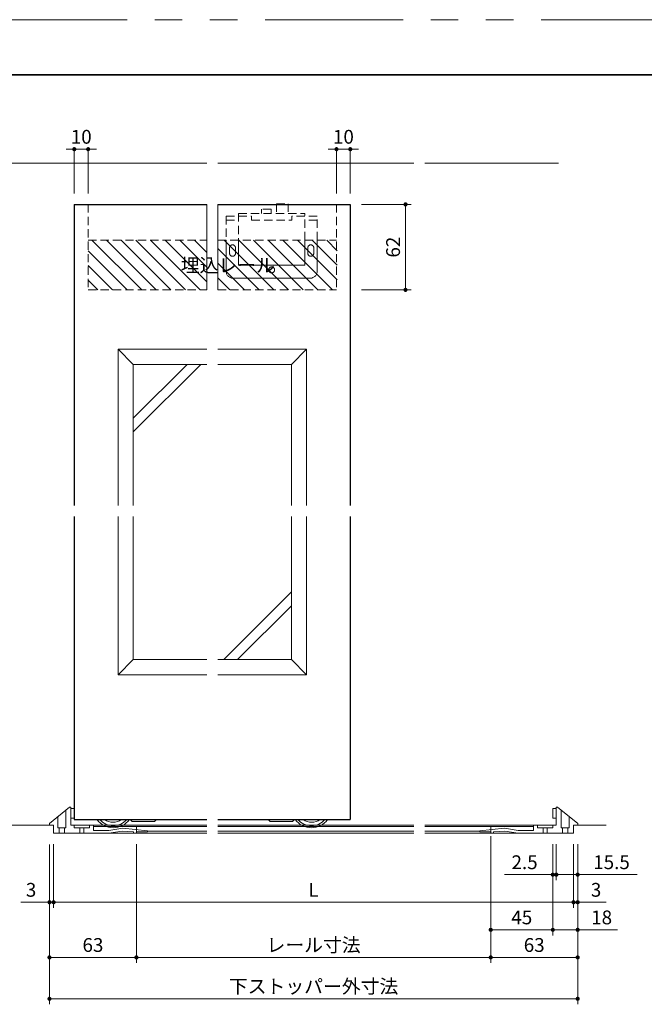
# Model space of a CAD drawing. Extents: x -60839 to -58226, y 2022 to 3236.
# Drawn here: x -60223 to -59770, y 2509 to 3223 of the extents above; entities that cross this region are included whole.
import ezdxf

# ---------------------------------------------------------------- set-up
doc = ezdxf.new("R2010")
doc.units = 0
doc.header["$LTSCALE"] = 80
doc.header["$MEASUREMENT"] = 0
doc.linetypes.add('HIDDEN', pattern=[0.375, 0.25, -0.125])
doc.linetypes.add('PHANTOM', pattern=[2.5, 1.25, -0.25, 0.25, -0.25, 0.25, -0.25])
doc.layers.get('0').update_dxf_attribs({"linetype": 'CONTINUOUS'})
doc.layers.get('DEFPOINTS').update_dxf_attribs({"linetype": 'CONTINUOUS'})
for name, color, linetype, lineweight in [('ハッチング', 6, 'CONTINUOUS', 9), ('図面枠', 7, 'CONTINUOUS', 35), ('寸法線', 3, 'CONTINUOUS', 13), ('点線(水)', 4, 'HIDDEN', 9), ('点線(青)', 4, 'HIDDEN', 9), ('線(水)', 4, 'CONTINUOUS', 9), ('線(白)', 7, 'CONTINUOUS', 30), ('線(黄)', 2, 'CONTINUOUS', 15)]:
    doc.layers.add(name, color=color, linetype=linetype, lineweight=lineweight)
doc.layers.add('陰線', color=4, linetype='PHANTOM', lineweight=9, plot=False)
doc.styles.add('sanwa1', font='romans.shx', dxfattribs={"height": 10, "bigfont": 'extfont2.shx'})
doc.dimstyles.new('sanwa1', dxfattribs={"dimscale": 0.05, "dimtxt": 10, "dimasz": 45, "dimexe": 20, "dimexo": 150, "dimgap": 30, "dimtad": 1, "dimdsep": 46, "dimtxsty": 'sanwa1', "dimblk1": 'DOT', "dimblk2": 'DOT', "dimsah": 1, "dimcen": 0.15, "dimclrd": 256, "dimclre": 256, "dimclrt": 256, "dimadec": 0, "dimazin": 0, "dimtfac": 1, "dimtix": 1, "dimtmove": 0, "dimatfit": 0, "dimldrblk": 'DOT', "dimfxl": 1, "dimtolj": 1, "dimtzin": 0, "dimlwd": 13, "dimlwe": 13, "dimarcsym": 1})

# ---------------------------------------------------------------- blocks, each defined once
blk = doc.blocks.new('_DOT')
at = {"color": 0, "linetype": 'ByBlock'}
blk.add_line((-0.5, 0), (-1, 0), dxfattribs=at)
at = {"color": 0, "linetype": 'ByBlock', "const_width": 0.5}
blk.add_lwpolyline([(-0.25, 0, 1), (0.25, 0, 1)], format="xyb", close=True, dxfattribs=at)
blk = doc.blocks.new('*D98')
at = {"layer": 'DEFPOINTS', "color": 0, "ltscale": 3, "transparency": 16777216}
for p in [(-60198.49, 2632.94), (-59821.75, 2632.94), (-59821.75, 2582.94)]:
    blk.add_point(p, dxfattribs=at)
at = {"layer": '寸法線', "ltscale": 3, "transparency": 16777216}
for p, q in [((-60198.49, 2624.94), (-60198.49, 2578.94)), ((-59821.75, 2624.94), (-59821.75, 2578.94)), ((-60195.49, 2582.94), (-59824.75, 2582.94))]:
    blk.add_line(p, q, dxfattribs=at)
at = {"layer": '寸法線', "ltscale": 3, "transparency": 16777216, "xscale": 3, "yscale": 3, "zscale": 3, "rotation": 180}
blk.add_blockref('_DOT', (-60198.49, 2582.94), dxfattribs=at)
at = {"layer": '寸法線', "ltscale": 3, "transparency": 16777216, "xscale": 3, "yscale": 3, "zscale": 3}
blk.add_blockref('_DOT', (-59821.75, 2582.94), dxfattribs=at)
at = {"layer": '寸法線', "ltscale": 3, "transparency": 16777216, "insert": (-60010.12, 2591.94), "char_height": 10, "attachment_point": 5, "style": 'sanwa1', "bg_fill": 3, "box_fill_scale": 1.25, "bg_fill_color": 256, "bg_fill_true_color": 13158600, "bg_fill_transparency": 0}
blk.add_mtext('\\A1;{\\C3;L}', dxfattribs=at)
blk = doc.blocks.new('*D103')
at = {"layer": 'DEFPOINTS', "color": 0, "ltscale": 3, "transparency": 16777216}
for p in [(-59983.5, 3088.94), (-59983.5, 3026.94), (-59943.5, 3026.94)]:
    blk.add_point(p, dxfattribs=at)
at = {"layer": '寸法線', "ltscale": 3, "transparency": 16777216}
for p, q in [((-59975.5, 3088.94), (-59939.5, 3088.94)), ((-59943.5, 3085.94), (-59943.5, 3029.94)), ((-59975.5, 3026.94), (-59939.5, 3026.94))]:
    blk.add_line(p, q, dxfattribs=at)
at = {"layer": '寸法線', "ltscale": 3, "transparency": 16777216, "xscale": 3, "yscale": 3, "zscale": 3}
for p, rotation in [((-59943.5, 3088.94), 90), ((-59943.5, 3026.94), 270)]:
    blk.add_blockref('_DOT', p, dxfattribs=dict(at, rotation=rotation))
at = {"layer": '寸法線', "ltscale": 3, "transparency": 16777216, "insert": (-59952.5, 3057.94), "char_height": 10, "attachment_point": 5, "rotation": 90, "style": 'sanwa1', "bg_fill": 3, "box_fill_scale": 1.25, "bg_fill_color": 256, "bg_fill_true_color": 13158600, "bg_fill_transparency": 0}
blk.add_mtext('\\A1;62', dxfattribs=at)
blk = doc.blocks.new('*D105')
at = {"layer": 'DEFPOINTS', "color": 0, "ltscale": 3, "transparency": 16777216}
for p in [(-59821.75, 2632.94), (-59818.75, 2632.97), (-59821.75, 2582.94)]:
    blk.add_point(p, dxfattribs=at)
at = {"layer": '寸法線', "ltscale": 3, "transparency": 16777216}
for p, q in [((-59821.75, 2624.94), (-59821.75, 2578.94)), ((-59818.75, 2624.97), (-59818.75, 2578.94)), ((-59824.75, 2582.94), (-59827.75, 2582.94)), ((-59821.75, 2582.94), (-59818.75, 2582.94)), ((-59815.75, 2582.94), (-59798.08, 2582.94))]:
    blk.add_line(p, q, dxfattribs=at)
at = {"layer": '寸法線', "ltscale": 3, "transparency": 16777216, "xscale": 3, "yscale": 3, "zscale": 3}
blk.add_blockref('_DOT', (-59821.75, 2582.94), dxfattribs=at)
at = {"layer": '寸法線', "ltscale": 3, "transparency": 16777216, "xscale": 3, "yscale": 3, "zscale": 3, "rotation": 180}
blk.add_blockref('_DOT', (-59818.75, 2582.94), dxfattribs=at)
at = {"layer": '寸法線', "ltscale": 3, "transparency": 16777216, "insert": (-59805.41, 2591.94), "char_height": 10, "attachment_point": 5, "style": 'sanwa1', "bg_fill": 3, "box_fill_scale": 1.25, "bg_fill_color": 256, "bg_fill_true_color": 13158600, "bg_fill_transparency": 0}
blk.add_mtext('\\A1;3', dxfattribs=at)
blk = doc.blocks.new('*D106')
at = {"layer": 'DEFPOINTS', "color": 0, "ltscale": 3, "transparency": 16777216}
for p in [(-60201.49, 2632.87), (-60198.49, 2632.94), (-60198.49, 2582.94)]:
    blk.add_point(p, dxfattribs=at)
at = {"layer": '寸法線', "ltscale": 3, "transparency": 16777216}
for p, q in [((-60201.49, 2624.87), (-60201.49, 2578.94)), ((-60198.49, 2624.94), (-60198.49, 2578.94)), ((-60204.49, 2582.94), (-60222.16, 2582.94)), ((-60198.49, 2582.94), (-60201.49, 2582.94)), ((-60195.49, 2582.94), (-60192.49, 2582.94))]:
    blk.add_line(p, q, dxfattribs=at)
at = {"layer": '寸法線', "ltscale": 3, "transparency": 16777216, "xscale": 3, "yscale": 3, "zscale": 3}
blk.add_blockref('_DOT', (-60201.49, 2582.94), dxfattribs=at)
at = {"layer": '寸法線', "ltscale": 3, "transparency": 16777216, "xscale": 3, "yscale": 3, "zscale": 3, "rotation": 180}
blk.add_blockref('_DOT', (-60198.49, 2582.94), dxfattribs=at)
at = {"layer": '寸法線', "ltscale": 3, "transparency": 16777216, "insert": (-60214.83, 2591.94), "char_height": 10, "attachment_point": 5, "style": 'sanwa1', "bg_fill": 3, "box_fill_scale": 1.25, "bg_fill_color": 256, "bg_fill_true_color": 13158600, "bg_fill_transparency": 0}
blk.add_mtext('\\A1;3', dxfattribs=at)
blk = doc.blocks.new('*D107')
at = {"layer": 'DEFPOINTS', "color": 0, "ltscale": 3, "transparency": 16777216}
for p in [(-60201.49, 2632.87), (-60138.49, 2632.94), (-60138.49, 2542.94)]:
    blk.add_point(p, dxfattribs=at)
at = {"layer": '寸法線', "ltscale": 3, "transparency": 16777216}
for p, q in [((-60201.49, 2624.87), (-60201.49, 2538.94)), ((-60138.49, 2624.94), (-60138.49, 2538.94)), ((-60198.49, 2542.94), (-60141.49, 2542.94))]:
    blk.add_line(p, q, dxfattribs=at)
at = {"layer": '寸法線', "ltscale": 3, "transparency": 16777216, "xscale": 3, "yscale": 3, "zscale": 3, "rotation": 180}
blk.add_blockref('_DOT', (-60201.49, 2542.94), dxfattribs=at)
at = {"layer": '寸法線', "ltscale": 3, "transparency": 16777216, "xscale": 3, "yscale": 3, "zscale": 3}
blk.add_blockref('_DOT', (-60138.49, 2542.94), dxfattribs=at)
at = {"layer": '寸法線', "ltscale": 3, "transparency": 16777216, "insert": (-60169.99, 2551.94), "char_height": 10, "attachment_point": 5, "style": 'sanwa1', "bg_fill": 3, "box_fill_scale": 1.25, "bg_fill_color": 256, "bg_fill_true_color": 13158600, "bg_fill_transparency": 0}
blk.add_mtext('\\A1;63', dxfattribs=at)
blk = doc.blocks.new('*D108')
at = {"layer": 'DEFPOINTS', "color": 0, "ltscale": 3, "transparency": 16777216}
for p in [(-60201.49, 2632.87), (-59818.75, 2632.97), (-60201.49, 2512.94)]:
    blk.add_point(p, dxfattribs=at)
at = {"layer": '寸法線', "ltscale": 3, "transparency": 16777216}
for p, q in [((-60201.49, 2624.87), (-60201.49, 2508.94)), ((-59818.75, 2624.97), (-59818.75, 2508.94)), ((-59821.75, 2512.94), (-60198.49, 2512.94))]:
    blk.add_line(p, q, dxfattribs=at)
at = {"layer": '寸法線', "ltscale": 3, "transparency": 16777216, "xscale": 3, "yscale": 3, "zscale": 3, "rotation": 180}
blk.add_blockref('_DOT', (-60201.49, 2512.94), dxfattribs=at)
at = {"layer": '寸法線', "ltscale": 3, "transparency": 16777216, "xscale": 3, "yscale": 3, "zscale": 3}
blk.add_blockref('_DOT', (-59818.75, 2512.94), dxfattribs=at)
at = {"layer": '寸法線', "ltscale": 3, "transparency": 16777216, "insert": (-60010.12, 2521.94), "char_height": 10, "attachment_point": 5, "style": 'sanwa1', "bg_fill": 3, "box_fill_scale": 1.25, "bg_fill_color": 256, "bg_fill_true_color": 13158600, "bg_fill_transparency": 0}
blk.add_mtext('\\A1;下ストッパー外寸法', dxfattribs=at)
blk = doc.blocks.new('*D110')
at = {"layer": 'DEFPOINTS', "color": 0, "ltscale": 3, "transparency": 16777216}
for p in [(-59881.75, 2638.94), (-60138.49, 2632.94), (-60138.49, 2542.94)]:
    blk.add_point(p, dxfattribs=at)
at = {"layer": '寸法線', "ltscale": 3, "transparency": 16777216}
for p, q in [((-59881.75, 2630.94), (-59881.75, 2538.94)), ((-60138.49, 2624.94), (-60138.49, 2538.94)), ((-59884.75, 2542.94), (-60135.49, 2542.94))]:
    blk.add_line(p, q, dxfattribs=at)
at = {"layer": '寸法線', "ltscale": 3, "transparency": 16777216, "xscale": 3, "yscale": 3, "zscale": 3, "rotation": 180}
blk.add_blockref('_DOT', (-60138.49, 2542.94), dxfattribs=at)
at = {"layer": '寸法線', "ltscale": 3, "transparency": 16777216, "xscale": 3, "yscale": 3, "zscale": 3}
blk.add_blockref('_DOT', (-59881.75, 2542.94), dxfattribs=at)
at = {"layer": '寸法線', "ltscale": 3, "transparency": 16777216, "insert": (-60010.12, 2551.94), "char_height": 10, "attachment_point": 5, "style": 'sanwa1', "bg_fill": 3, "box_fill_scale": 1.25, "bg_fill_color": 256, "bg_fill_true_color": 13158600, "bg_fill_transparency": 0}
blk.add_mtext('\\A1;{\\C3;レール寸法}', dxfattribs=at)
blk = doc.blocks.new('*D113')
at = {"layer": 'DEFPOINTS', "color": 0, "ltscale": 3, "transparency": 16777216}
for p in [(-59836.75, 2632.94), (-59834.25, 2632.94), (-59834.25, 2602.94)]:
    blk.add_point(p, dxfattribs=at)
at = {"layer": '寸法線', "ltscale": 3, "transparency": 16777216}
for p, q in [((-59836.75, 2624.94), (-59836.75, 2598.94)), ((-59834.25, 2624.94), (-59834.25, 2598.94)), ((-59839.75, 2602.94), (-59871.7, 2602.94)), ((-59834.25, 2602.94), (-59836.75, 2602.94)), ((-59831.25, 2602.94), (-59828.25, 2602.94))]:
    blk.add_line(p, q, dxfattribs=at)
at = {"layer": '寸法線', "ltscale": 3, "transparency": 16777216, "xscale": 3, "yscale": 3, "zscale": 3}
blk.add_blockref('_DOT', (-59836.75, 2602.94), dxfattribs=at)
at = {"layer": '寸法線', "ltscale": 3, "transparency": 16777216, "xscale": 3, "yscale": 3, "zscale": 3, "rotation": 180}
blk.add_blockref('_DOT', (-59834.25, 2602.94), dxfattribs=at)
at = {"layer": '寸法線', "ltscale": 3, "transparency": 16777216, "insert": (-59857.22, 2611.94), "char_height": 10, "attachment_point": 5, "style": 'sanwa1', "bg_fill": 3, "box_fill_scale": 1.25, "bg_fill_color": 256, "bg_fill_true_color": 13158600, "bg_fill_transparency": 0}
blk.add_mtext('\\A1;2.5', dxfattribs=at)
blk = doc.blocks.new('*D114')
at = {"layer": 'DEFPOINTS', "color": 0, "ltscale": 3, "transparency": 16777216}
for p in [(-59834.25, 2632.94), (-59818.75, 2632.97), (-59818.75, 2602.94)]:
    blk.add_point(p, dxfattribs=at)
at = {"layer": '寸法線', "ltscale": 3, "transparency": 16777216}
for p, q in [((-59834.25, 2624.94), (-59834.25, 2598.94)), ((-59818.75, 2624.97), (-59818.75, 2598.94)), ((-59837.25, 2602.94), (-59840.25, 2602.94)), ((-59834.25, 2602.94), (-59818.75, 2602.94)), ((-59815.75, 2602.94), (-59775.7, 2602.94))]:
    blk.add_line(p, q, dxfattribs=at)
at = {"layer": '寸法線', "ltscale": 3, "transparency": 16777216, "xscale": 3, "yscale": 3, "zscale": 3}
blk.add_blockref('_DOT', (-59834.25, 2602.94), dxfattribs=at)
at = {"layer": '寸法線', "ltscale": 3, "transparency": 16777216, "xscale": 3, "yscale": 3, "zscale": 3, "rotation": 180}
blk.add_blockref('_DOT', (-59818.75, 2602.94), dxfattribs=at)
at = {"layer": '寸法線', "ltscale": 3, "transparency": 16777216, "insert": (-59794.22, 2611.94), "char_height": 10, "attachment_point": 5, "style": 'sanwa1', "bg_fill": 3, "box_fill_scale": 1.25, "bg_fill_color": 256, "bg_fill_true_color": 13158600, "bg_fill_transparency": 0}
blk.add_mtext('\\A1;15.5', dxfattribs=at)
blk = doc.blocks.new('*D115')
at = {"layer": 'DEFPOINTS', "color": 0, "ltscale": 3, "transparency": 16777216}
for p in [(-59836.75, 2632.94), (-59818.75, 2632.97), (-59818.75, 2562.94)]:
    blk.add_point(p, dxfattribs=at)
at = {"layer": '寸法線', "ltscale": 3, "transparency": 16777216}
for p, q in [((-59836.75, 2624.94), (-59836.75, 2558.94)), ((-59818.75, 2624.97), (-59818.75, 2558.94)), ((-59839.75, 2562.94), (-59842.75, 2562.94)), ((-59836.75, 2562.94), (-59818.75, 2562.94)), ((-59815.75, 2562.94), (-59789.98, 2562.94))]:
    blk.add_line(p, q, dxfattribs=at)
at = {"layer": '寸法線', "ltscale": 3, "transparency": 16777216, "xscale": 3, "yscale": 3, "zscale": 3}
blk.add_blockref('_DOT', (-59836.75, 2562.94), dxfattribs=at)
at = {"layer": '寸法線', "ltscale": 3, "transparency": 16777216, "xscale": 3, "yscale": 3, "zscale": 3, "rotation": 180}
blk.add_blockref('_DOT', (-59818.75, 2562.94), dxfattribs=at)
at = {"layer": '寸法線', "ltscale": 3, "transparency": 16777216, "insert": (-59801.37, 2571.94), "char_height": 10, "attachment_point": 5, "style": 'sanwa1', "bg_fill": 3, "box_fill_scale": 1.25, "bg_fill_color": 256, "bg_fill_true_color": 13158600, "bg_fill_transparency": 0}
blk.add_mtext('\\A1;18', dxfattribs=at)
blk = doc.blocks.new('*D116')
at = {"layer": 'DEFPOINTS', "color": 0, "ltscale": 3, "transparency": 16777216}
for p in [(-59881.75, 2637.94), (-59836.75, 2632.94), (-59881.75, 2562.94)]:
    blk.add_point(p, dxfattribs=at)
at = {"layer": '寸法線', "ltscale": 3, "transparency": 16777216}
for p, q in [((-59881.75, 2629.94), (-59881.75, 2558.94)), ((-59836.75, 2624.94), (-59836.75, 2558.94)), ((-59839.75, 2562.94), (-59878.75, 2562.94))]:
    blk.add_line(p, q, dxfattribs=at)
at = {"layer": '寸法線', "ltscale": 3, "transparency": 16777216, "xscale": 3, "yscale": 3, "zscale": 3, "rotation": 180}
blk.add_blockref('_DOT', (-59881.75, 2562.94), dxfattribs=at)
at = {"layer": '寸法線', "ltscale": 3, "transparency": 16777216, "xscale": 3, "yscale": 3, "zscale": 3}
blk.add_blockref('_DOT', (-59836.75, 2562.94), dxfattribs=at)
at = {"layer": '寸法線', "ltscale": 3, "transparency": 16777216, "insert": (-59859.25, 2571.94), "char_height": 10, "attachment_point": 5, "style": 'sanwa1', "bg_fill": 3, "box_fill_scale": 1.25, "bg_fill_color": 256, "bg_fill_true_color": 13158600, "bg_fill_transparency": 0}
blk.add_mtext('\\A1;45', dxfattribs=at)
blk = doc.blocks.new('*D117')
at = {"layer": 'DEFPOINTS', "color": 0, "ltscale": 3, "transparency": 16777216}
for p in [(-59881.75, 2637.94), (-59818.75, 2632.97), (-59818.75, 2542.94)]:
    blk.add_point(p, dxfattribs=at)
at = {"layer": '寸法線', "ltscale": 3, "transparency": 16777216}
for p, q in [((-59881.75, 2629.94), (-59881.75, 2538.94)), ((-59818.75, 2624.97), (-59818.75, 2538.94)), ((-59878.75, 2542.94), (-59821.75, 2542.94))]:
    blk.add_line(p, q, dxfattribs=at)
at = {"layer": '寸法線', "ltscale": 3, "transparency": 16777216, "xscale": 3, "yscale": 3, "zscale": 3, "rotation": 180}
blk.add_blockref('_DOT', (-59881.75, 2542.94), dxfattribs=at)
at = {"layer": '寸法線', "ltscale": 3, "transparency": 16777216, "xscale": 3, "yscale": 3, "zscale": 3}
blk.add_blockref('_DOT', (-59818.75, 2542.94), dxfattribs=at)
at = {"layer": '寸法線', "ltscale": 3, "transparency": 16777216, "insert": (-59850.25, 2551.94), "char_height": 10, "attachment_point": 5, "style": 'sanwa1', "bg_fill": 3, "box_fill_scale": 1.25, "bg_fill_color": 256, "bg_fill_true_color": 13158600, "bg_fill_transparency": 0}
blk.add_mtext('\\A1;63', dxfattribs=at)
blk = doc.blocks.new('*D140')
at = {"layer": 'DEFPOINTS', "color": 0, "ltscale": 3, "transparency": 16777216}
for p in [(-59993.5, 3088.94), (-59983.5, 3088.94)]:
    blk.add_point(p, dxfattribs=at)
at = {"layer": '寸法線', "ltscale": 3, "transparency": 16777216}
for p, q in [((-59996.5, 3128.94), (-59999.5, 3128.94)), ((-59993.5, 3096.94), (-59993.5, 3132.94)), ((-59993.5, 3128.94), (-59983.5, 3128.94)), ((-59983.5, 3096.94), (-59983.5, 3132.94)), ((-59980.5, 3128.94), (-59977.5, 3128.94))]:
    blk.add_line(p, q, dxfattribs=at)
at = {"layer": '寸法線', "ltscale": 3, "transparency": 16777216, "xscale": 3, "yscale": 3, "zscale": 3}
blk.add_blockref('_DOT', (-59993.5, 3128.94), dxfattribs=at)
at = {"layer": '寸法線', "ltscale": 3, "transparency": 16777216, "xscale": 3, "yscale": 3, "zscale": 3, "rotation": 180}
blk.add_blockref('_DOT', (-59983.5, 3128.94), dxfattribs=at)
at = {"layer": '寸法線', "ltscale": 3, "transparency": 16777216, "insert": (-59988.5, 3137.94), "char_height": 10, "attachment_point": 5, "style": 'sanwa1', "bg_fill": 3, "box_fill_scale": 1.25, "bg_fill_color": 256, "bg_fill_true_color": 13158600, "bg_fill_transparency": 0}
blk.add_mtext('\\A1;10', dxfattribs=at)
at = {"layer": 'DEFPOINTS', "color": 0, "ltscale": 3, "transparency": 16777216}
blk.add_point((-59983.5, 3128.94), dxfattribs=at)
blk = doc.blocks.new('*D141')
at = {"layer": 'DEFPOINTS', "color": 0, "ltscale": 3, "transparency": 16777216}
for p in [(-60183.49, 3088.94), (-60173.49, 3088.94)]:
    blk.add_point(p, dxfattribs=at)
at = {"layer": '寸法線', "ltscale": 3, "transparency": 16777216}
for p, q in [((-60186.49, 3128.94), (-60189.49, 3128.94)), ((-60183.49, 3096.94), (-60183.49, 3132.94)), ((-60183.49, 3128.94), (-60173.49, 3128.94)), ((-60173.49, 3096.94), (-60173.49, 3132.94)), ((-60170.49, 3128.94), (-60167.49, 3128.94))]:
    blk.add_line(p, q, dxfattribs=at)
at = {"layer": '寸法線', "ltscale": 3, "transparency": 16777216, "xscale": 3, "yscale": 3, "zscale": 3}
blk.add_blockref('_DOT', (-60183.49, 3128.94), dxfattribs=at)
at = {"layer": '寸法線', "ltscale": 3, "transparency": 16777216, "xscale": 3, "yscale": 3, "zscale": 3, "rotation": 180}
blk.add_blockref('_DOT', (-60173.49, 3128.94), dxfattribs=at)
at = {"layer": '寸法線', "ltscale": 3, "transparency": 16777216, "insert": (-60178.49, 3137.94), "char_height": 10, "attachment_point": 5, "style": 'sanwa1', "bg_fill": 3, "box_fill_scale": 1.25, "bg_fill_color": 256, "bg_fill_true_color": 13158600, "bg_fill_transparency": 0}
blk.add_mtext('\\A1;10', dxfattribs=at)
at = {"layer": 'DEFPOINTS', "color": 0, "ltscale": 3, "transparency": 16777216}
blk.add_point((-60173.49, 3128.94), dxfattribs=at)

msp = doc.modelspace()

# ---------------------------------------------------------------- hatches: boundary and pattern name
at = {"layer": 'ハッチング', "ltscale": 3}
h = msp.add_hatch(dxfattribs=at)
h.set_pattern_fill('LINE', color=6, scale=60, angle=135)
h.set_pattern_definition([(135, (0, 30), (-5.3033009, -5.3033009), [])])
h.paths.add_polyline_path([(-60087.4955, 3026.9372), (-60087.4955, 3062.9372), (-60173.4944, 3062.9372), (-60173.4944, 3026.9372)])
h.paths.add_polyline_path([(-60108.8483, 3037.2529), (-60046.515, 3037.2529), (-60046.515, 3052.2529), (-60108.8483, 3052.2529)], flags=9)
h = msp.add_hatch(dxfattribs=at)
h.set_pattern_fill('LINE', color=6, scale=60, angle=135)
h.set_pattern_definition([(135, (-116.32, 30), (-5.3033009, -5.3033009), [])])
h.paths.add_polyline_path([(-59993.0666, 3026.9372), (-59993.0666, 3062.9372), (-60079.4955, 3062.9372), (-60079.4955, 3026.9372)])

# ---------------------------------------------------------------- linework, layer by layer
at = {"layer": '図面枠'}
msp.add_line((-59185.2415, 3182.8457), (-60785.2415, 3182.8457), dxfattribs=at)
at = {"layer": '寸法線', "ltscale": 3}
for p, q in [((-60140.7944, 2972.9382), (-60151.7944, 2983.9382)), ((-60151.7944, 2983.9382), (-60087.4955, 2983.9382)), ((-60151.7944, 2870.6227), (-60151.7944, 2983.9382)), ((-60079.4955, 2983.9382), (-60015.1966, 2983.9382)), ((-60026.1966, 2972.9382), (-60015.1966, 2983.9382)), ((-60015.1966, 2983.9382), (-60015.1966, 2870.6227)), ((-60140.7944, 2972.9382), (-60087.4955, 2972.9382)), ((-60140.7944, 2870.6227), (-60140.7944, 2972.9382)), ((-60079.4955, 2972.9382), (-60026.1966, 2972.9382)), ((-60026.1966, 2972.9382), (-60026.1966, 2870.6227)), ((-60151.7944, 2747.9372), (-60151.7944, 2862.6227)), ((-60140.7944, 2758.9372), (-60140.7944, 2862.6227)), ((-60026.1966, 2862.6227), (-60026.1966, 2758.9372)), ((-60015.1966, 2862.6227), (-60015.1966, 2747.9372)), ((-60140.7944, 2758.9372), (-60151.7944, 2747.9372)), ((-60087.4955, 2758.9372), (-60140.7944, 2758.9372)), ((-60026.1966, 2758.9372), (-60015.1966, 2747.9372)), ((-60087.4955, 2747.9372), (-60151.7944, 2747.9372)), ((-60015.1966, 2747.9372), (-60079.4955, 2747.9372))]:
    msp.add_line(p, q, dxfattribs=at)
at = {"layer": '点線(水)', "ltscale": 0.3}
for p, q in [((-60173.4944, 3088.9372), (-60173.4944, 3026.9372)), ((-60040.7966, 3085.4372), (-60047.7966, 3085.4372)), ((-60047.7966, 3085.4372), (-60047.7966, 3082.4372)), ((-60040.7966, 3085.4372), (-60040.7966, 3082.4372)), ((-60036.9966, 3089.4372), (-60028.4966, 3089.4372)), ((-60036.9966, 3089.4372), (-60036.9966, 3082.4372)), ((-60028.4966, 3089.4372), (-60028.4966, 3082.4372)), ((-59993.4966, 3088.9372), (-59993.4966, 3026.9372)), ((-60073.4966, 3080.4372), (-60054.9966, 3080.4372)), ((-60073.4966, 3080.4372), (-60073.4966, 3062.9372)), ((-60073.4966, 3077.4372), (-60064.4966, 3077.4372)), ((-60064.4966, 3082.4372), (-60016.4966, 3082.4372)), ((-60064.4966, 3082.4372), (-60064.4966, 3062.9372)), ((-60054.9966, 3077.4372), (-60054.9966, 3080.4372)), ((-60054.9966, 3077.4372), (-60025.9966, 3077.4372)), ((-60007.4966, 3080.4372), (-60025.9966, 3080.4372)), ((-60025.9966, 3077.4372), (-60025.9966, 3080.4372)), ((-60016.4966, 3062.9372), (-60016.4966, 3082.4372)), ((-60007.4966, 3077.4372), (-60016.4966, 3077.4372)), ((-60007.4966, 3062.9372), (-60007.4966, 3080.4372)), ((-60173.4944, 3062.9372), (-60087.4955, 3062.9372)), ((-60079.4955, 3062.9372), (-59993.4966, 3062.9372)), ((-60173.4944, 3026.9372), (-60087.4955, 3026.9372)), ((-60079.4955, 3026.9372), (-59993.4966, 3026.9372))]:
    msp.add_line(p, q, dxfattribs=at)
at = {"layer": '点線(青)', "ltscale": 3}
for p, q in [((-60141.4944, 2641.4372), (-60142.9944, 2642.9372)), ((-60125.4944, 2641.4372), (-60124.4944, 2642.4372)), ((-60124.4944, 2642.9372), (-60124.4944, 2642.4372)), ((-60042.4966, 2642.9372), (-60042.4966, 2642.4372)), ((-60041.4966, 2641.4372), (-60042.4966, 2642.4372)), ((-60025.4966, 2641.4372), (-60023.9966, 2642.9372)), ((-60141.2103, 2641.4372), (-60141.4944, 2641.4372)), ((-60025.7806, 2641.4372), (-60025.4966, 2641.4372))]:
    msp.add_line(p, q, dxfattribs=at)
at = {"layer": '線(水)', "ltscale": 3}
for p, q in [((-60101.7944, 2972.9382), (-60140.7944, 2933.9382)), ((-60091.7944, 2972.9382), (-60140.7944, 2923.9382)), ((-60026.1966, 2807.9372), (-60075.1966, 2758.9372)), ((-60026.1966, 2797.9372), (-60065.1966, 2758.9372)), ((-60026.1966, 2758.9372), (-60079.4955, 2758.9372)), ((-60201.4944, 2639.9372), (-60186.9944, 2651.9372)), ((-60189.5944, 2636.9372), (-60189.5944, 2649.7854)), ((-60186.9944, 2651.9372), (-60185.9944, 2651.9372)), ((-60185.9944, 2638.9372), (-60185.9944, 2651.9372)), ((-60185.9944, 2650.9372), (-60183.4944, 2650.9372)), ((-60183.4944, 2643.9372), (-60183.4944, 2650.9372)), ((-59834.2467, 2650.9372), (-59836.7467, 2650.9372)), ((-59836.7467, 2650.9372), (-59836.7467, 2643.9372)), ((-59833.2467, 2651.9372), (-59834.2467, 2651.9372)), ((-59834.2467, 2638.9372), (-59834.2467, 2651.9372)), ((-59818.7467, 2639.9372), (-59833.2467, 2651.9372)), ((-59830.6467, 2636.9372), (-59830.6467, 2649.7854)), ((-60195.3944, 2636.9372), (-60195.3944, 2644.9854)), ((-60185.9944, 2643.9372), (-60183.4944, 2643.9372)), ((-59834.2467, 2643.9372), (-59836.7467, 2643.9372)), ((-59824.8467, 2636.9372), (-59824.8467, 2644.9854)), ((-60201.4944, 2638.9372), (-60201.4944, 2639.9372)), ((-60201.4944, 2638.9372), (-60198.4944, 2638.9372)), ((-60198.4944, 2632.9372), (-60198.4944, 2638.9372)), ((-60198.4944, 2632.9372), (-60198.4944, 2638.9372)), ((-60195.3944, 2636.9372), (-60189.5944, 2636.9372)), ((-60194.3944, 2632.9372), (-60194.3944, 2636.9372)), ((-60190.5944, 2632.9372), (-60190.5944, 2636.9372)), ((-60185.9944, 2638.9372), (-60087.4955, 2638.9372)), ((-60183.4944, 2636.9372), (-60183.4944, 2638.9372)), ((-60183.4944, 2636.9372), (-60172.4944, 2636.9372)), ((-60179.4944, 2632.9372), (-60179.4944, 2636.9372)), ((-60176.4944, 2632.9372), (-60176.4944, 2636.9372)), ((-60172.4944, 2636.9372), (-60172.4944, 2638.9372)), ((-60169.4944, 2634.9372), (-60169.4944, 2638.9372)), ((-60169.4944, 2637.9372), (-60087.4955, 2637.9372)), ((-60169.4944, 2634.9372), (-60158.3638, 2634.9372)), ((-60158.3638, 2634.9372), (-60148.4135, 2636.7338)), ((-60158.3638, 2632.9372), (-60148.7771, 2634.5349)), ((-60148.7771, 2634.5349), (-60140.4944, 2633.9372)), ((-60148.4135, 2636.7338), (-60130.4944, 2634.7532)), ((-60125.4944, 2641.4372), (-60141.2103, 2641.4372)), ((-60138.4944, 2632.9372), (-60138.4944, 2637.9372)), ((-60130.4944, 2633.901), (-60130.4944, 2634.7532)), ((-60130.4944, 2634.4372), (-60087.4955, 2634.4372)), ((-60079.4955, 2638.9372), (-59937.4955, 2638.9372)), ((-60079.4955, 2637.9372), (-59937.4955, 2637.9372)), ((-60079.4955, 2634.4372), (-59937.4955, 2634.4372)), ((-60041.4966, 2641.4372), (-60025.7806, 2641.4372)), ((-59929.4955, 2638.9372), (-59834.2467, 2638.9372)), ((-59929.4955, 2637.9372), (-59850.7467, 2637.9372)), ((-59929.4955, 2634.4372), (-59889.7467, 2634.4372)), ((-59871.8276, 2636.7338), (-59889.7467, 2634.7532)), ((-59889.7467, 2633.901), (-59889.7467, 2634.7532)), ((-59881.7467, 2632.9372), (-59881.7467, 2637.9372)), ((-59871.464, 2634.5349), (-59879.7467, 2633.9372)), ((-59861.8773, 2634.9372), (-59871.8276, 2636.7338)), ((-59861.8773, 2632.9372), (-59871.464, 2634.5349)), ((-59850.7467, 2634.9372), (-59861.8773, 2634.9372)), ((-59850.7467, 2634.9372), (-59850.7467, 2638.9372)), ((-59847.7467, 2636.9372), (-59847.7467, 2638.9372)), ((-59836.7467, 2636.9372), (-59847.7467, 2636.9372)), ((-59843.7467, 2632.9372), (-59843.7467, 2636.9372)), ((-59840.7467, 2632.9372), (-59840.7467, 2636.9372)), ((-59836.7467, 2636.9372), (-59836.7467, 2638.9372)), ((-59824.8467, 2636.9372), (-59830.6467, 2636.9372)), ((-59829.6467, 2632.9372), (-59829.6467, 2636.9372)), ((-59825.8467, 2632.9372), (-59825.8467, 2636.9372)), ((-59821.7467, 2638.9372), (-59818.7467, 2638.9372)), ((-59821.7467, 2632.9372), (-59821.7467, 2638.9372)), ((-59818.7467, 2638.9372), (-59818.7467, 2639.9372)), ((-60198.4944, 2632.9372), (-60087.4955, 2632.9372)), ((-60140.4944, 2632.9372), (-60140.4944, 2633.9372)), ((-60138.4944, 2633.9372), (-60130.4944, 2633.901)), ((-60079.4955, 2632.9372), (-59937.4955, 2632.9372)), ((-59929.4955, 2632.9372), (-59821.7467, 2632.9372)), ((-59881.7467, 2633.9372), (-59889.7467, 2633.901)), ((-59879.7467, 2632.9372), (-59879.7467, 2633.9372))]:
    msp.add_line(p, q, dxfattribs=at)
for centre, radius, start, end in [((-60155.2944, 2651.4372), 14.5, 215.8882976, 270), ((-60155.2944, 2651.4372), 13, 220.832217, 319.167783), ((-60155.4944, 2651.4372), 10.5, 234.0494324, 305.9505676), ((-60155.2944, 2651.4372), 14.5, 270, 324.1117024), ((-60011.6966, 2651.4372), 14.5, 215.8882976, 270), ((-60011.6966, 2651.4372), 13, 220.832217, 319.167783), ((-60011.4966, 2651.4372), 10.5, 234.0494324, 305.9505676), ((-60011.6966, 2651.4372), 14.5, 270, 324.1117024)]:
    msp.add_arc(centre, radius, start, end, dxfattribs=at)
at = {"layer": '線(白)', "ltscale": 3}
for p, q in [((-60183.4944, 3088.9372), (-60183.4944, 3002.0789)), ((-60183.4944, 3088.9372), (-60087.4955, 3088.9372)), ((-60183.4944, 3088.9372), (-60183.4944, 2870.6227)), ((-60079.4955, 3088.9372), (-59983.4966, 3088.9372)), ((-60183.4944, 2862.6227), (-60183.4944, 2711.1206)), ((-60183.4944, 2862.6227), (-60183.4944, 2642.9372)), ((-59983.4966, 2862.6227), (-59983.4966, 2642.9372)), ((-60183.4944, 2703.1206), (-60183.4944, 2642.9372)), ((-60183.4944, 2642.9372), (-60087.4955, 2642.9372)), ((-60079.4955, 2642.9372), (-59983.4966, 2642.9372))]:
    msp.add_line(p, q, dxfattribs=at)
at = {"layer": '線(黄)', "ltscale": 3}
for p, q in [((-60767.4583, 3118.9372), (-60087.4955, 3118.9372)), ((-60079.4955, 3118.9372), (-59937.4955, 3118.9372)), ((-59929.4955, 3118.9372), (-59832.6863, 3118.9372)), ((-60281.5441, 2638.9372), (-60201.4944, 2638.9372)), ((-59818.7467, 2638.9372), (-59798.2185, 2638.9372))]:
    msp.add_line(p, q, dxfattribs=at)
at = {"layer": '陰線'}
msp.add_line((-59145.2415, 3222.8457), (-60825.2415, 3222.8457), dxfattribs=at)
at = {"layer": '陰線', "color": 1}
for p, q in [((-60087.4955, 3088.9372), (-60087.4955, 3026.9372)), ((-60079.4955, 3088.9372), (-60079.4955, 3026.9372))]:
    msp.add_line(p, q, dxfattribs=at)
at = {"layer": '陰線', "color": 1, "ltscale": 3}
for p, q in [((-60073.4966, 3062.9372), (-60073.4966, 3040.4372)), ((-60064.4966, 3062.9372), (-60064.4966, 3044.9372)), ((-60016.4966, 3044.9372), (-60016.4966, 3062.9372)), ((-60007.4966, 3040.4372), (-60007.4966, 3062.9372)), ((-60070.9966, 3057.4372), (-60070.9966, 3053.4372)), ((-60066.6966, 3057.4372), (-60066.6966, 3053.4372)), ((-60014.2966, 3057.4372), (-60014.2966, 3053.4372)), ((-60009.9966, 3057.4372), (-60009.9966, 3053.4372)), ((-60064.4966, 3044.9372), (-60016.4966, 3044.9372)), ((-60068.4966, 3035.4372), (-60012.4966, 3035.4372))]:
    msp.add_line(p, q, dxfattribs=at)
msp.add_circle((-60040.4966, 3041.4372), 2.15, dxfattribs=at)
for centre, radius, start, end in [((-60068.8466, 3057.4372), 2.15, 0, 180), ((-60012.1466, 3057.4372), 2.15, 0, 180), ((-60068.8466, 3053.4372), 2.15, 180, 0), ((-60012.1466, 3053.4372), 2.15, 180, 0), ((-60068.4966, 3040.4372), 5, 180, 270), ((-60012.4966, 3040.4372), 5, 270, 0)]:
    msp.add_arc(centre, radius, start, end, dxfattribs=at)

# ---------------------------------------------------------------- texts
at = {"layer": '寸法線', "ltscale": 3, "style": 'sanwa1'}
msp.add_text('埋込レール', height=10, dxfattribs=at).set_placement((-60106.3483, 3039.7529))

# ---------------------------------------------------------------- next in the draw order: dimensions: what is measured, and where the dimension line sits
at = {"layer": '寸法線', "ltscale": 3}
dim = msp.add_linear_dim(base=(-60173.4944, 3128.9372), p1=(-60183.4944, 3088.9372), p2=(-60173.4944, 3088.9372), dimstyle='sanwa1', override={"dimscale": 1, "dimtxt": 8, "dimasz": 3, "dimexe": 4, "dimexo": 8, "dimgap": 4, "dimtfill": 1, "dimlwd": 65535, "dimlwe": 65535}, dxfattribs=at)
dim.commit()
dim.dimension.update_dxf_attribs({"geometry": '*D141', "text_midpoint": (-60178.4944, 3137.9372)})
dim = msp.add_linear_dim(base=(-59943.4966, 3026.9372), p1=(-59983.4966, 3088.9372), p2=(-59983.4966, 3026.9372), angle=90, dimstyle='sanwa1', override={"dimscale": 1, "dimtxt": 8, "dimasz": 3, "dimexe": 4, "dimexo": 8, "dimgap": 4, "dimtfill": 1, "dimlwd": 65535, "dimlwe": 65535}, dxfattribs=at)
dim.commit()
dim.dimension.update_dxf_attribs({"geometry": '*D103', "text_midpoint": (-59952.4966, 3057.9372)})
dim = msp.add_linear_dim(base=(-59821.7467, 2582.9372), p1=(-60198.4944, 2632.9372), p2=(-59821.7467, 2632.9372), text='{\\C3;L}', dimstyle='sanwa1', override={"dimscale": 1, "dimtxt": 8, "dimasz": 3, "dimexe": 4, "dimexo": 8, "dimgap": 4, "dimtfill": 1, "dimlwd": 65535, "dimlwe": 65535}, dxfattribs=at)
dim.commit()
dim.dimension.update_dxf_attribs({"geometry": '*D98', "text_midpoint": (-60010.1206, 2591.9372)})

# ---------------------------------------------------------------- next in the draw order: linework, layer by layer
at = {"layer": '線(白)', "ltscale": 3}
msp.add_line((-59983.4966, 3088.9372), (-59983.4966, 2870.6227), dxfattribs=at)

# ---------------------------------------------------------------- next in the draw order: dimensions: what is measured, and where the dimension line sits
at = {"layer": '寸法線', "ltscale": 3}
for base, p1, p2, picture, middle in [((-60198.4944, 2582.9372), (-60201.4944, 2632.8743), (-60198.4944, 2632.9372), '*D106', (-60214.8277, 2591.9372)), ((-59821.7467, 2582.9372), (-59818.7467, 2632.969), (-59821.7467, 2632.9372), '*D105', (-59805.4134, 2591.9372))]:
    dim = msp.add_linear_dim(base=base, p1=p1, p2=p2, dimstyle='sanwa1', override={"dimscale": 1, "dimtxt": 8, "dimasz": 3, "dimexe": 4, "dimexo": 8, "dimgap": 4, "dimjust": 1, "dimtix": 0, "dimtfill": 1, "dimlwd": 65535, "dimlwe": 65535}, dxfattribs=at)
    dim.commit()
    dim.dimension.update_dxf_attribs({"geometry": picture, "text_midpoint": middle})

# ---------------------------------------------------------------- next in the draw order: dimensions: what is measured, and where the dimension line sits
for base, p1, p2, picture, middle in [((-59983.4966, 3128.9372), (-59993.4966, 3088.9372), (-59983.4966, 3088.9372), '*D140', (-59988.4966, 3137.9372)), ((-60138.4944, 2542.9372), (-60201.4944, 2632.8743), (-60138.4944, 2632.9372), '*D107', (-60169.9944, 2551.9372))]:
    dim = msp.add_linear_dim(base=base, p1=p1, p2=p2, dimstyle='sanwa1', override={"dimscale": 1, "dimtxt": 8, "dimasz": 3, "dimexe": 4, "dimexo": 8, "dimgap": 4, "dimtfill": 1, "dimlwd": 65535, "dimlwe": 65535}, dxfattribs=at)
    dim.commit()
    dim.dimension.update_dxf_attribs({"geometry": picture, "text_midpoint": middle})

# ---------------------------------------------------------------- next in the draw order: dimensions: what is measured, and where the dimension line sits
dim = msp.add_linear_dim(base=(-60201.4944, 2512.9372), p1=(-59818.7467, 2632.969), p2=(-60201.4944, 2632.8743), text='下ストッパー外寸法', dimstyle='sanwa1', override={"dimscale": 1, "dimtxt": 8, "dimasz": 3, "dimexe": 4, "dimexo": 8, "dimgap": 4, "dimtfill": 1, "dimlwd": 65535, "dimlwe": 65535}, dxfattribs=at)
dim.commit()
dim.dimension.update_dxf_attribs({"geometry": '*D108', "text_midpoint": (-60010.1206, 2521.9372)})

# ---------------------------------------------------------------- next in the draw order: dimensions: what is measured, and where the dimension line sits
dim = msp.add_linear_dim(base=(-60138.4944, 2542.9372), p1=(-59881.7467, 2638.9372), p2=(-60138.4944, 2632.9372), text='{\\C3;レール寸法}', dimstyle='sanwa1', override={"dimscale": 1, "dimtxt": 8, "dimasz": 3, "dimexe": 4, "dimexo": 8, "dimgap": 4, "dimtmove": 1, "dimtfill": 1, "dimlwd": 65535, "dimlwe": 65535}, dxfattribs=at)
dim.commit()
dim.dimension.update_dxf_attribs({"geometry": '*D110', "text_midpoint": (-60010.1206, 2551.9372)})
dim = msp.add_linear_dim(base=(-59834.2467, 2602.9372), p1=(-59836.7467, 2632.9372), p2=(-59834.2467, 2632.9372), dimstyle='sanwa1', override={"dimscale": 1, "dimtxt": 8, "dimasz": 3, "dimexe": 4, "dimexo": 8, "dimgap": 4, "dimjust": 1, "dimtix": 0, "dimtfill": 1, "dimlwd": 65535, "dimlwe": 65535}, dxfattribs=at)
dim.commit()
dim.dimension.update_dxf_attribs({"geometry": '*D113', "text_midpoint": (-59857.2229, 2611.9372)})

# ---------------------------------------------------------------- next in the draw order: dimensions: what is measured, and where the dimension line sits
dim = msp.add_linear_dim(base=(-59818.7467, 2602.9372), p1=(-59834.2467, 2632.9372), p2=(-59818.7467, 2632.969), dimstyle='sanwa1', override={"dimscale": 1, "dimtxt": 8, "dimasz": 3, "dimexe": 4, "dimexo": 8, "dimgap": 4, "dimtix": 0, "dimtfill": 1, "dimlwd": 65535, "dimlwe": 65535}, dxfattribs=at)
dim.commit()
dim.dimension.update_dxf_attribs({"geometry": '*D114', "text_midpoint": (-59794.2229, 2611.9372)})

# ---------------------------------------------------------------- next in the draw order: dimensions: what is measured, and where the dimension line sits
dim = msp.add_linear_dim(base=(-59818.7467, 2562.9372), p1=(-59836.7467, 2632.9372), p2=(-59818.7467, 2632.969), dimstyle='sanwa1', override={"dimscale": 1, "dimtxt": 8, "dimasz": 3, "dimexe": 4, "dimexo": 8, "dimgap": 4, "dimtix": 0, "dimtfill": 1, "dimlwd": 65535, "dimlwe": 65535}, dxfattribs=at)
dim.commit()
dim.dimension.update_dxf_attribs({"geometry": '*D115', "text_midpoint": (-59801.3658, 2571.9372)})

# ---------------------------------------------------------------- next in the draw order: dimensions: what is measured, and where the dimension line sits
dim = msp.add_linear_dim(base=(-59881.7467, 2562.9372), p1=(-59836.7467, 2632.9372), p2=(-59881.7467, 2637.9372), dimstyle='sanwa1', override={"dimscale": 1, "dimtxt": 8, "dimasz": 3, "dimexe": 4, "dimexo": 8, "dimgap": 4, "dimtfill": 1, "dimlwd": 65535, "dimlwe": 65535}, dxfattribs=at)
dim.commit()
dim.dimension.update_dxf_attribs({"geometry": '*D116', "text_midpoint": (-59859.2467, 2571.9372)})

# ---------------------------------------------------------------- next in the draw order: dimensions: what is measured, and where the dimension line sits
dim = msp.add_linear_dim(base=(-59818.7467, 2542.9372), p1=(-59881.7467, 2637.9372), p2=(-59818.7467, 2632.969), dimstyle='sanwa1', override={"dimscale": 1, "dimtxt": 8, "dimasz": 3, "dimexe": 4, "dimexo": 8, "dimgap": 4, "dimtfill": 1, "dimlwd": 65535, "dimlwe": 65535}, dxfattribs=at)
dim.commit()
dim.dimension.update_dxf_attribs({"geometry": '*D117', "text_midpoint": (-59850.2467, 2551.9372)})

doc.saveas('drawing.dxf')
